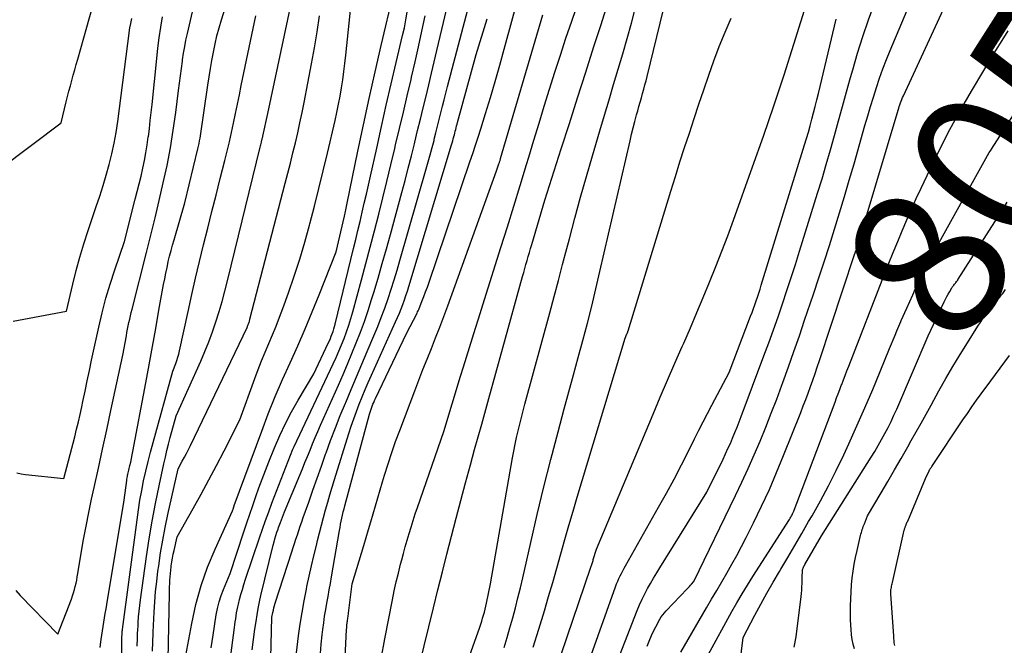
# Model space of a CAD drawing. Units: inches. Extents: x 2620275 to 2622664, y 1496359 to 1499133.
# Drawn here: x 2621877 to 2621969, y 1496800 to 1496859 of the extents above; entities that cross this region are included whole.
import ezdxf
from ezdxf.enums import TextEntityAlignment as Align

# ---------------------------------------------------------------- set-up
doc = ezdxf.new("R2010")
doc.units = ezdxf.units.IN
doc.header["$MEASUREMENT"] = 0
doc.layers.add('Tile_2735_12_SW_contour_2ft', color=55, linetype='Continuous')
doc.layers.add('Tile_2735_12_SW_contour_anno_2ft', color=39, linetype='Continuous')
doc.styles.add('Arial', font='arial.ttf')

msp = doc.modelspace()

# ---------------------------------------------------------------- linework, layer by layer
at = {"layer": 'Tile_2735_12_SW_contour_2ft'}
for points in [[(2621876.228, 1496805.313, 8000), (2621876.631, 1496804.842, 8000), (2621880.18, 1496801.2, 8000), (2621881.467, 1496804.497, 8000), (2621881.574, 1496804.789, 8000), (2621881.671, 1496805.083, 8000), (2621881.756, 1496805.382, 8000), (2621881.832, 1496805.683, 8000), (2621881.898, 1496805.986, 8000), (2621881.961, 1496806.291, 8000), (2621882.018, 1496806.596, 8000), (2621882.071, 1496806.902, 8000), (2621882.389, 1496808.834, 8000), (2621882.608, 1496810.105, 8000), (2621882.841, 1496811.373, 8000), (2621883.095, 1496812.637, 8000), (2621883.363, 1496813.899, 8000), (2621883.606, 1496815.001, 8000), (2621884.005, 1496816.811, 8000), (2621884.401, 1496818.622, 8000), (2621884.795, 1496820.434, 8000), (2621885.186, 1496822.246, 8000), (2621886.31, 1496827.47, 8000), (2621886.637, 1496829.281, 8000), (2621886.696, 1496829.598, 8000), (2621886.756, 1496829.915, 8000), (2621886.82, 1496830.231, 8000), (2621886.885, 1496830.547, 8000), (2621886.954, 1496830.862, 8000), (2621887.025, 1496831.177, 8000), (2621887.1, 1496831.49, 8000), (2621887.178, 1496831.803, 8000), (2621888.541, 1496837.131, 8000), (2621888.951, 1496838.764, 8000), (2621889.352, 1496840.399, 8000), (2621889.741, 1496842.038, 8000), (2621890.12, 1496843.678, 8000), (2621890.468, 1496845.325, 8000), (2621890.784, 1496846.977, 8000), (2621891.052, 1496848.637, 8000), (2621891.288, 1496850.304, 8000), (2621891.552, 1496852.388, 8000), (2621891.64, 1496853.076, 8000), (2621891.73, 1496853.765, 8000), (2621891.822, 1496854.453, 8000), (2621891.915, 1496855.14, 8000), (2621891.933, 1496855.271, 8000), (2621892.027, 1496855.892, 8000), (2621892.132, 1496856.511, 8000), (2621892.253, 1496857.126, 8000), (2621892.385, 1496857.741, 8000), (2621893.894, 1496864.325, 8000)], [(2621904.918, 1496799.368, 8024), (2621904.996, 1496800.248, 8024), (2621905.089, 1496801.128, 8024), (2621905.148, 1496801.636, 8024), (2621905.227, 1496802.26, 8024), (2621905.314, 1496802.882, 8024), (2621905.412, 1496803.502, 8024), (2621905.519, 1496804.121, 8024), (2621905.63, 1496804.74, 8024), (2621905.74, 1496805.359, 8024), (2621905.849, 1496805.978, 8024), (2621905.956, 1496806.597, 8024), (2621906.706, 1496810.949, 8024), (2621906.759, 1496811.243, 8024), (2621906.814, 1496811.536, 8024), (2621906.874, 1496811.828, 8024), (2621906.937, 1496812.12, 8024), (2621907.003, 1496812.411, 8024), (2621907.072, 1496812.701, 8024), (2621907.145, 1496812.99, 8024), (2621907.221, 1496813.279, 8024), (2621909.536, 1496821.895, 8024), (2621909.591, 1496822.086, 8024), (2621909.649, 1496822.276, 8024), (2621909.713, 1496822.464, 8024), (2621909.782, 1496822.651, 8024), (2621909.855, 1496822.836, 8024), (2621909.931, 1496823.02, 8024), (2621910.011, 1496823.201, 8024), (2621910.094, 1496823.382, 8024), (2621913.01, 1496829.51, 8024), (2621914.012, 1496831.425, 8024), (2621914.067, 1496831.534, 8024), (2621914.119, 1496831.644, 8024), (2621914.169, 1496831.756, 8024), (2621914.216, 1496831.869, 8024), (2621914.481, 1496832.529, 8024), (2621914.656, 1496832.973, 8024), (2621914.826, 1496833.42, 8024), (2621914.988, 1496833.869, 8024), (2621915.145, 1496834.321, 8024), (2621918.999, 1496845.673, 8024), (2621919.259, 1496846.447, 8024), (2621919.514, 1496847.222, 8024), (2621919.764, 1496847.998, 8024), (2621920.011, 1496848.776, 8024), (2621920.464, 1496850.227, 8024), (2621920.926, 1496851.733, 8024), (2621921.376, 1496853.244, 8024), (2621921.809, 1496854.758, 8024), (2621922.23, 1496856.277, 8024), (2621924.481, 1496864.558, 8024)], [(2621890.588, 1496798.813, 8010), (2621890.699, 1496805.035, 8010), (2621890.706, 1496805.348, 8010), (2621890.715, 1496805.661, 8010), (2621890.728, 1496805.974, 8010), (2621890.742, 1496806.287, 8010), (2621890.762, 1496806.599, 8010), (2621890.788, 1496806.91, 8010), (2621890.821, 1496807.221, 8010), (2621890.859, 1496807.532, 8010), (2621890.873, 1496807.636, 8010), (2621890.927, 1496807.998, 8010), (2621890.988, 1496808.358, 8010), (2621891.057, 1496808.716, 8010), (2621891.132, 1496809.074, 8010), (2621891.42, 1496810.36, 8010), (2621892.938, 1496813.029, 8010), (2621893.686, 1496814.369, 8010), (2621894.421, 1496815.716, 8010), (2621895.136, 1496817.075, 8010), (2621895.838, 1496818.44, 8010), (2621897.31, 1496821.36, 8010), (2621898.738, 1496825.271, 8010), (2621899.05, 1496826.101, 8010), (2621899.372, 1496826.927, 8010), (2621899.71, 1496827.747, 8010), (2621900.058, 1496828.563, 8010), (2621900.405, 1496829.379, 8010), (2621900.741, 1496830.199, 8010), (2621901.061, 1496831.026, 8010), (2621901.371, 1496831.857, 8010), (2621901.906, 1496833.336, 8010), (2621902.453, 1496834.916, 8010), (2621902.972, 1496836.505, 8010), (2621903.448, 1496838.107, 8010), (2621903.896, 1496839.718, 8010), (2621903.921, 1496839.814, 8010), (2621904.353, 1496841.481, 8010), (2621904.775, 1496843.15, 8010), (2621905.184, 1496844.823, 8010), (2621905.583, 1496846.498, 8010), (2621906.299, 1496849.564, 8010), (2621906.469, 1496850.325, 8010), (2621906.628, 1496851.087, 8010), (2621906.772, 1496851.854, 8010), (2621906.906, 1496852.622, 8010), (2621907.024, 1496853.392, 8010), (2621907.134, 1496854.164, 8010), (2621907.229, 1496854.938, 8010), (2621907.315, 1496855.712, 8010), (2621908.114, 1496863.578, 8010)], [(2621910.638, 1496798.867, 8028), (2621910.982, 1496800.737, 8028), (2621911.704, 1496804.439, 8028), (2621911.875, 1496805.276, 8028), (2621912.057, 1496806.111, 8028), (2621912.255, 1496806.943, 8028), (2621912.463, 1496807.772, 8028), (2621912.569, 1496808.177, 8028), (2621912.735, 1496808.801, 8028), (2621912.906, 1496809.424, 8028), (2621913.084, 1496810.045, 8028), (2621913.266, 1496810.664, 8028), (2621913.455, 1496811.282, 8028), (2621913.65, 1496811.898, 8028), (2621913.852, 1496812.511, 8028), (2621914.059, 1496813.122, 8028), (2621916.53, 1496820.26, 8028), (2621918.119, 1496825.47, 8028), (2621918.395, 1496826.376, 8028), (2621918.671, 1496827.28, 8028), (2621918.949, 1496828.185, 8028), (2621919.227, 1496829.089, 8028), (2621919.506, 1496829.993, 8028), (2621919.787, 1496830.897, 8028), (2621920.07, 1496831.799, 8028), (2621920.354, 1496832.702, 8028), (2621921.906, 1496837.602, 8028), (2621922.518, 1496839.549, 8028), (2621923.126, 1496841.498, 8028), (2621923.727, 1496843.449, 8028), (2621924.323, 1496845.401, 8028), (2621924.533, 1496846.095, 8028), (2621925.021, 1496847.701, 8028), (2621925.51, 1496849.307, 8028), (2621926.002, 1496850.912, 8028), (2621926.495, 1496852.516, 8028), (2621926.997, 1496854.118, 8028), (2621927.51, 1496855.716, 8028), (2621928.038, 1496857.309, 8028), (2621928.578, 1496858.898, 8028), (2621930.17, 1496863.51, 8028)], [(2621898.498, 1496799.704, 8018), (2621898.619, 1496800.686, 8018), (2621898.748, 1496801.667, 8018), (2621898.848, 1496802.386, 8018), (2621898.944, 1496803.005, 8018), (2621899.052, 1496803.621, 8018), (2621899.179, 1496804.233, 8018), (2621899.318, 1496804.843, 8018), (2621900.473, 1496809.566, 8018), (2621900.553, 1496809.875, 8018), (2621900.637, 1496810.183, 8018), (2621900.729, 1496810.489, 8018), (2621900.825, 1496810.794, 8018), (2621900.923, 1496811.09, 8018), (2621900.976, 1496811.245, 8018), (2621901.03, 1496811.399, 8018), (2621901.086, 1496811.552, 8018), (2621901.144, 1496811.705, 8018), (2621901.54, 1496812.72, 8018), (2621902.975, 1496816.17, 8018), (2621903.217, 1496816.757, 8018), (2621903.458, 1496817.344, 8018), (2621903.697, 1496817.932, 8018), (2621903.935, 1496818.521, 8018), (2621904.174, 1496819.109, 8018), (2621904.418, 1496819.695, 8018), (2621904.669, 1496820.278, 8018), (2621904.924, 1496820.86, 8018), (2621906.609, 1496824.645, 8018), (2621907.043, 1496825.634, 8018), (2621907.47, 1496826.627, 8018), (2621907.886, 1496827.623, 8018), (2621908.296, 1496828.623, 8018), (2621908.686, 1496829.63, 8018), (2621909.058, 1496830.643, 8018), (2621909.404, 1496831.666, 8018), (2621909.731, 1496832.695, 8018), (2621909.931, 1496833.356, 8018), (2621910.339, 1496834.721, 8018), (2621910.739, 1496836.089, 8018), (2621911.127, 1496837.46, 8018), (2621911.508, 1496838.834, 8018), (2621912.581, 1496842.77, 8018), (2621912.89, 1496843.918, 8018), (2621913.192, 1496845.068, 8018), (2621913.485, 1496846.22, 8018), (2621913.772, 1496847.374, 8018), (2621913.809, 1496847.526, 8018), (2621914.073, 1496848.605, 8018), (2621914.336, 1496849.684, 8018), (2621914.598, 1496850.764, 8018), (2621914.859, 1496851.843, 8018), (2621915.119, 1496852.923, 8018), (2621915.378, 1496854.003, 8018), (2621915.636, 1496855.084, 8018), (2621915.892, 1496856.165, 8018), (2621917.266, 1496861.984, 8018)], [(2621900.198, 1496797.672, 8020), (2621900.35, 1496802.78, 8020), (2621900.438, 1496803.229, 8020), (2621900.486, 1496803.452, 8020), (2621900.538, 1496803.674, 8020), (2621900.6, 1496803.894, 8020), (2621900.665, 1496804.113, 8020), (2621902.214, 1496808.933, 8020), (2621902.345, 1496809.339, 8020), (2621902.477, 1496809.744, 8020), (2621902.611, 1496810.148, 8020), (2621902.746, 1496810.552, 8020), (2621902.883, 1496810.955, 8020), (2621903.021, 1496811.359, 8020), (2621903.16, 1496811.761, 8020), (2621903.3, 1496812.163, 8020), (2621903.809, 1496813.619, 8020), (2621904.205, 1496814.748, 8020), (2621904.602, 1496815.877, 8020), (2621905.001, 1496817.006, 8020), (2621905.401, 1496818.134, 8020), (2621905.443, 1496818.252, 8020), (2621905.875, 1496819.436, 8020), (2621906.321, 1496820.613, 8020), (2621906.786, 1496821.784, 8020), (2621907.265, 1496822.949, 8020), (2621907.295, 1496823.021, 8020), (2621907.799, 1496824.218, 8020), (2621908.305, 1496825.415, 8020), (2621908.812, 1496826.61, 8020), (2621909.321, 1496827.806, 8020), (2621909.951, 1496829.283, 8020), (2621910.308, 1496830.15, 8020), (2621910.651, 1496831.022, 8020), (2621910.974, 1496831.901, 8020), (2621911.283, 1496832.787, 8020), (2621911.576, 1496833.678, 8020), (2621911.86, 1496834.571, 8020), (2621912.133, 1496835.468, 8020), (2621912.399, 1496836.368, 8020), (2621914.886, 1496845.004, 8020), (2621915.075, 1496845.672, 8020), (2621915.26, 1496846.341, 8020), (2621915.438, 1496847.011, 8020), (2621915.613, 1496847.683, 8020), (2621915.639, 1496847.786, 8020), (2621915.797, 1496848.407, 8020), (2621915.952, 1496849.028, 8020), (2621916.106, 1496849.65, 8020), (2621916.259, 1496850.273, 8020), (2621916.411, 1496850.895, 8020), (2621916.567, 1496851.517, 8020), (2621916.725, 1496852.138, 8020), (2621916.886, 1496852.758, 8020), (2621919.514, 1496862.78, 8020)], [(2621922.205, 1496799.941, 8034), (2621922.494, 1496800.867, 8034), (2621922.768, 1496801.797, 8034), (2621923.032, 1496802.73, 8034), (2621923.281, 1496803.668, 8034), (2621923.521, 1496804.607, 8034), (2621923.749, 1496805.55, 8034), (2621923.969, 1496806.495, 8034), (2621924.719, 1496809.834, 8034), (2621925.325, 1496812.446, 8034), (2621925.952, 1496815.053, 8034), (2621926.615, 1496817.651, 8034), (2621927.3, 1496820.243, 8034), (2621927.884, 1496822.399, 8034), (2621928.321, 1496824.012, 8034), (2621928.758, 1496825.625, 8034), (2621929.193, 1496827.238, 8034), (2621929.628, 1496828.851, 8034), (2621930.053, 1496830.466, 8034), (2621930.466, 1496832.085, 8034), (2621930.862, 1496833.708, 8034), (2621931.244, 1496835.334, 8034), (2621934.073, 1496847.651, 8034), (2621934.218, 1496848.261, 8034), (2621934.368, 1496848.869, 8034), (2621934.527, 1496849.475, 8034), (2621934.691, 1496850.08, 8034), (2621934.804, 1496850.48, 8034), (2621934.917, 1496850.883, 8034), (2621935.03, 1496851.287, 8034), (2621935.144, 1496851.69, 8034), (2621935.259, 1496852.093, 8034), (2621935.371, 1496852.497, 8034), (2621935.48, 1496852.902, 8034), (2621935.585, 1496853.308, 8034), (2621935.686, 1496853.714, 8034), (2621937.82, 1496862.49, 8034)], [(2621927.036, 1496797.624, 8038), (2621930.391, 1496807.494, 8038), (2621930.421, 1496807.582, 8038), (2621930.45, 1496807.671, 8038), (2621930.479, 1496807.76, 8038), (2621930.507, 1496807.849, 8038), (2621930.534, 1496807.938, 8038), (2621930.562, 1496808.028, 8038), (2621930.589, 1496808.117, 8038), (2621930.617, 1496808.207, 8038), (2621930.91, 1496809.18, 8038), (2621936.24, 1496821.911, 8038), (2621936.914, 1496823.51, 8038), (2621937.596, 1496825.106, 8038), (2621938.287, 1496826.697, 8038), (2621938.985, 1496828.286, 8038), (2621939.127, 1496828.607, 8038), (2621939.753, 1496830.036, 8038), (2621940.37, 1496831.468, 8038), (2621940.975, 1496832.907, 8038), (2621941.571, 1496834.348, 8038), (2621942.152, 1496835.796, 8038), (2621942.72, 1496837.249, 8038), (2621943.271, 1496838.708, 8038), (2621943.809, 1496840.172, 8038), (2621945.62, 1496845.198, 8038), (2621946.635, 1496848.072, 8038), (2621947.625, 1496850.955, 8038), (2621948.579, 1496853.849, 8038), (2621949.508, 1496856.752, 8038), (2621951.33, 1496862.57, 8038)], [(2621935.684, 1496800.076, 8044), (2621935.929, 1496800.688, 8044), (2621936.205, 1496801.286, 8044), (2621936.502, 1496801.875, 8044), (2621936.888, 1496802.596, 8044), (2621937.016, 1496802.812, 8044), (2621937.154, 1496803.019, 8044), (2621937.309, 1496803.215, 8044), (2621937.475, 1496803.402, 8044), (2621939.452, 1496805.452, 8044), (2621939.559, 1496805.565, 8044), (2621939.664, 1496805.679, 8044), (2621939.767, 1496805.796, 8044), (2621939.869, 1496805.913, 8044), (2621940.07, 1496806.15, 8044), (2621943.998, 1496814.237, 8044), (2621944.604, 1496815.511, 8044), (2621945.195, 1496816.792, 8044), (2621945.765, 1496818.082, 8044), (2621946.321, 1496819.379, 8044), (2621946.857, 1496820.683, 8044), (2621947.38, 1496821.993, 8044), (2621947.885, 1496823.311, 8044), (2621948.377, 1496824.633, 8044), (2621948.471, 1496824.893, 8044), (2621948.996, 1496826.351, 8044), (2621949.513, 1496827.812, 8044), (2621950.02, 1496829.276, 8044), (2621950.519, 1496830.743, 8044), (2621951.347, 1496833.205, 8044), (2621951.854, 1496834.729, 8044), (2621952.354, 1496836.256, 8044), (2621952.844, 1496837.787, 8044), (2621953.327, 1496839.319, 8044), (2621953.8, 1496840.855, 8044), (2621954.265, 1496842.393, 8044), (2621954.72, 1496843.934, 8044), (2621955.167, 1496845.477, 8044), (2621956.201, 1496849.089, 8044), (2621956.462, 1496849.985, 8044), (2621956.728, 1496850.879, 8044), (2621957.003, 1496851.77, 8044), (2621957.284, 1496852.659, 8044), (2621957.581, 1496853.543, 8044), (2621957.893, 1496854.421, 8044), (2621958.227, 1496855.292, 8044), (2621958.577, 1496856.156, 8044), (2621961.028, 1496861.998, 8044)], [(2621884.159, 1496799.938, 8002), (2621884.225, 1496800.464, 8002), (2621884.256, 1496800.688, 8002), (2621884.315, 1496801.1, 8002), (2621884.377, 1496801.512, 8002), (2621884.444, 1496801.922, 8002), (2621884.514, 1496802.333, 8002), (2621884.585, 1496802.742, 8002), (2621884.656, 1496803.153, 8002), (2621884.725, 1496803.563, 8002), (2621884.794, 1496803.973, 8002), (2621886.43, 1496813.82, 8002), (2621886.672, 1496815.656, 8002), (2621886.69, 1496815.78, 8002), (2621886.709, 1496815.903, 8002), (2621886.73, 1496816.026, 8002), (2621886.754, 1496816.148, 8002), (2621886.779, 1496816.27, 8002), (2621886.806, 1496816.392, 8002), (2621886.834, 1496816.513, 8002), (2621886.863, 1496816.634, 8002), (2621886.97, 1496817.059, 8002), (2621887.05, 1496817.393, 8002), (2621887.126, 1496817.728, 8002), (2621887.197, 1496818.065, 8002), (2621887.263, 1496818.402, 8002), (2621888.467, 1496824.862, 8002), (2621888.783, 1496826.567, 8002), (2621889.096, 1496828.273, 8002), (2621889.405, 1496829.98, 8002), (2621889.712, 1496831.687, 8002), (2621890.147, 1496834.128, 8002), (2621890.247, 1496834.662, 8002), (2621890.352, 1496835.195, 8002), (2621890.466, 1496835.726, 8002), (2621890.586, 1496836.255, 8002), (2621890.591, 1496836.275, 8002), (2621890.716, 1496836.793, 8002), (2621890.847, 1496837.31, 8002), (2621890.985, 1496837.824, 8002), (2621891.129, 1496838.337, 8002), (2621892.13, 1496841.81, 8002), (2621893.376, 1496846.883, 8002), (2621893.435, 1496847.137, 8002), (2621893.489, 1496847.392, 8002), (2621893.535, 1496847.648, 8002), (2621893.577, 1496847.905, 8002), (2621894.316, 1496852.886, 8002), (2621894.435, 1496853.665, 8002), (2621894.561, 1496854.443, 8002), (2621894.695, 1496855.219, 8002), (2621894.835, 1496855.995, 8002), (2621894.993, 1496856.767, 8002), (2621895.17, 1496857.533, 8002), (2621895.376, 1496858.293, 8002), (2621895.6, 1496859.047, 8002), (2621896.333, 1496861.354, 8002)], [(2621892.06, 1496798.18, 8012), (2621892.795, 1496802.2, 8012), (2621893.194, 1496804, 8012), (2621893.679, 1496805.772, 8012), (2621894.295, 1496807.503, 8012), (2621894.996, 1496809.207, 8012), (2621896.64, 1496812.81, 8012), (2621896.719, 1496813.055, 8012), (2621896.726, 1496813.076, 8012), (2621896.733, 1496813.097, 8012), (2621896.74, 1496813.118, 8012), (2621896.747, 1496813.139, 8012), (2621896.775, 1496813.223, 8012), (2621896.783, 1496813.244, 8012), (2621896.79, 1496813.265, 8012), (2621896.797, 1496813.286, 8012), (2621896.805, 1496813.307, 8012), (2621899.386, 1496820.317, 8012), (2621900.007, 1496821.944, 8012), (2621900.655, 1496823.561, 8012), (2621901.341, 1496825.162, 8012), (2621902.054, 1496826.752, 8012), (2621902.773, 1496828.339, 8012), (2621903.474, 1496829.934, 8012), (2621904.148, 1496831.541, 8012), (2621904.804, 1496833.155, 8012), (2621906.41, 1496837.2, 8012), (2621907.169, 1496840.541, 8012), (2621907.204, 1496840.694, 8012), (2621907.238, 1496840.846, 8012), (2621907.272, 1496840.999, 8012), (2621907.305, 1496841.152, 8012), (2621907.338, 1496841.305, 8012), (2621907.37, 1496841.458, 8012), (2621907.403, 1496841.611, 8012), (2621907.435, 1496841.764, 8012), (2621908.453, 1496846.666, 8012), (2621908.98, 1496849.156, 8012), (2621909.518, 1496851.643, 8012), (2621910.073, 1496854.127, 8012), (2621910.639, 1496856.608, 8012), (2621911.783, 1496861.539, 8012)], [(2621874.788, 1496845.035, 7994), (2621880.49, 1496849.34, 7994), (2621880.978, 1496851.305, 7994), (2621881.105, 1496851.812, 7994), (2621881.234, 1496852.319, 7994), (2621881.365, 1496852.826, 7994), (2621881.497, 1496853.332, 7994), (2621881.632, 1496853.837, 7994), (2621881.77, 1496854.341, 7994), (2621881.911, 1496854.845, 7994), (2621882.055, 1496855.348, 7994), (2621882.926, 1496858.359, 7994), (2621883.429, 1496860.143, 7994)], [(2621887.661, 1496800.049, 8006), (2621887.667, 1496800.301, 8006), (2621887.673, 1496800.519, 8006), (2621887.684, 1496800.88, 8006), (2621887.698, 1496801.241, 8006), (2621887.716, 1496801.602, 8006), (2621887.737, 1496801.962, 8006), (2621887.758, 1496802.302, 8006), (2621887.797, 1496802.832, 8006), (2621887.844, 1496803.361, 8006), (2621887.903, 1496803.889, 8006), (2621887.97, 1496804.416, 8006), (2621888.533, 1496808.494, 8006), (2621888.784, 1496810.171, 8006), (2621889.061, 1496811.842, 8006), (2621889.377, 1496813.507, 8006), (2621889.719, 1496815.167, 8006), (2621890.173, 1496817.244, 8006), (2621890.312, 1496817.861, 8006), (2621890.459, 1496818.476, 8006), (2621890.615, 1496819.089, 8006), (2621890.777, 1496819.7, 8006), (2621891.34, 1496821.75, 8006), (2621893.648, 1496826.883, 8006), (2621894.042, 1496827.801, 8006), (2621894.415, 1496828.726, 8006), (2621894.757, 1496829.664, 8006), (2621895.078, 1496830.609, 8006), (2621895.372, 1496831.564, 8006), (2621895.654, 1496832.522, 8006), (2621895.915, 1496833.486, 8006), (2621896.163, 1496834.454, 8006), (2621899.248, 1496847.057, 8006), (2621899.276, 1496847.169, 8006), (2621899.303, 1496847.28, 8006), (2621899.33, 1496847.392, 8006), (2621899.357, 1496847.503, 8006), (2621899.381, 1496847.605, 8006), (2621899.396, 1496847.666, 8006), (2621899.41, 1496847.727, 8006), (2621899.424, 1496847.788, 8006), (2621899.437, 1496847.849, 8006), (2621899.451, 1496847.911, 8006), (2621899.464, 1496847.972, 8006), (2621899.477, 1496848.033, 8006), (2621899.491, 1496848.094, 8006), (2621899.95, 1496850.21, 8006), (2621902.17, 1496860.533, 8006)], [(2621916.907, 1496793.421, 8032), (2621919.916, 1496801.854, 8032), (2621920.013, 1496802.132, 8032), (2621920.106, 1496802.41, 8032), (2621920.194, 1496802.69, 8032), (2621920.279, 1496802.971, 8032), (2621920.358, 1496803.254, 8032), (2621920.432, 1496803.538, 8032), (2621920.5, 1496803.823, 8032), (2621920.563, 1496804.11, 8032), (2621920.94, 1496805.94, 8032), (2621923.016, 1496817.795, 8032), (2621923.133, 1496818.433, 8032), (2621923.258, 1496819.069, 8032), (2621923.393, 1496819.704, 8032), (2621923.535, 1496820.337, 8032), (2621923.686, 1496820.968, 8032), (2621923.842, 1496821.598, 8032), (2621924.004, 1496822.226, 8032), (2621924.171, 1496822.853, 8032), (2621926.516, 1496831.464, 8032), (2621926.925, 1496832.972, 8032), (2621927.329, 1496834.481, 8032), (2621927.729, 1496835.991, 8032), (2621928.126, 1496837.503, 8032), (2621928.362, 1496838.409, 8032), (2621928.884, 1496840.371, 8032), (2621929.418, 1496842.329, 8032), (2621929.972, 1496844.282, 8032), (2621930.538, 1496846.232, 8032), (2621931.239, 1496848.598, 8032), (2621931.667, 1496850.045, 8032), (2621932.097, 1496851.491, 8032), (2621932.528, 1496852.938, 8032), (2621932.96, 1496854.384, 8032), (2621933.386, 1496855.832, 8032), (2621933.8, 1496857.283, 8032), (2621934.2, 1496858.738, 8032), (2621934.589, 1496860.196, 8032)], [(2621932.189, 1496796.892, 8042), (2621934.755, 1496803.43, 8042), (2621934.974, 1496803.955, 8042), (2621935.206, 1496804.473, 8042), (2621935.459, 1496804.981, 8042), (2621935.726, 1496805.483, 8042), (2621936.007, 1496805.977, 8042), (2621936.293, 1496806.469, 8042), (2621936.586, 1496806.957, 8042), (2621936.884, 1496807.442, 8042), (2621941.32, 1496814.55, 8042), (2621942.834, 1496817.67, 8042), (2621943.069, 1496818.164, 8042), (2621943.298, 1496818.66, 8042), (2621943.52, 1496819.16, 8042), (2621943.736, 1496819.662, 8042), (2621943.945, 1496820.168, 8042), (2621944.15, 1496820.674, 8042), (2621944.349, 1496821.184, 8042), (2621944.544, 1496821.694, 8042), (2621946.687, 1496827.403, 8042), (2621947.138, 1496828.624, 8042), (2621947.582, 1496829.848, 8042), (2621948.015, 1496831.075, 8042), (2621948.44, 1496832.306, 8042), (2621948.854, 1496833.54, 8042), (2621949.261, 1496834.776, 8042), (2621949.658, 1496836.015, 8042), (2621950.049, 1496837.257, 8042), (2621951.744, 1496842.718, 8042), (2621952.156, 1496844.073, 8042), (2621952.56, 1496845.43, 8042), (2621952.95, 1496846.791, 8042), (2621953.331, 1496848.154, 8042), (2621953.706, 1496849.52, 8042), (2621954.082, 1496850.885, 8042), (2621954.461, 1496852.249, 8042), (2621954.841, 1496853.613, 8042), (2621955.043, 1496854.336, 8042), (2621955.506, 1496855.913, 8042), (2621955.995, 1496857.48, 8042), (2621956.525, 1496859.034, 8042), (2621957.082, 1496860.579, 8042)], [(2621938.85, 1496799.51, 8046), (2621941.275, 1496803.668, 8046), (2621941.755, 1496804.489, 8046), (2621942.235, 1496805.31, 8046), (2621942.717, 1496806.13, 8046), (2621943.199, 1496806.95, 8046), (2621943.673, 1496807.775, 8046), (2621944.135, 1496808.605, 8046), (2621944.581, 1496809.445, 8046), (2621945.015, 1496810.291, 8046), (2621945.713, 1496811.689, 8046), (2621946.468, 1496813.247, 8046), (2621947.195, 1496814.818, 8046), (2621947.882, 1496816.406, 8046), (2621948.542, 1496818.007, 8046), (2621950.157, 1496822.076, 8046), (2621950.393, 1496822.68, 8046), (2621950.625, 1496823.286, 8046), (2621950.849, 1496823.894, 8046), (2621951.069, 1496824.505, 8046), (2621951.283, 1496825.117, 8046), (2621951.495, 1496825.73, 8046), (2621951.704, 1496826.344, 8046), (2621951.91, 1496826.959, 8046), (2621955.226, 1496836.95, 8046), (2621955.357, 1496837.347, 8046), (2621955.486, 1496837.744, 8046), (2621955.614, 1496838.142, 8046), (2621955.74, 1496838.541, 8046), (2621955.865, 1496838.94, 8046), (2621955.989, 1496839.339, 8046), (2621956.11, 1496839.739, 8046), (2621956.23, 1496840.139, 8046), (2621959.323, 1496850.539, 8046), (2621959.376, 1496850.709, 8046), (2621959.43, 1496850.879, 8046), (2621959.487, 1496851.048, 8046), (2621959.547, 1496851.216, 8046), (2621959.61, 1496851.382, 8046), (2621959.675, 1496851.548, 8046), (2621959.745, 1496851.712, 8046), (2621959.818, 1496851.875, 8046), (2621963.97, 1496860.87, 8046)], [(2621875.986, 1496830.668, 7996), (2621881, 1496831.59, 7996), (2621881.588, 1496834.156, 7996), (2621881.902, 1496835.433, 7996), (2621882.243, 1496836.702, 7996), (2621882.623, 1496837.961, 7996), (2621883.03, 1496839.211, 7996), (2621883.804, 1496841.467, 7996), (2621884.129, 1496842.447, 7996), (2621884.441, 1496843.43, 7996), (2621884.734, 1496844.419, 7996), (2621885.015, 1496845.411, 7996), (2621885.264, 1496846.411, 7996), (2621885.486, 1496847.417, 7996), (2621885.667, 1496848.43, 7996), (2621885.82, 1496849.45, 7996), (2621886.929, 1496858.033, 7996), (2621886.937, 1496858.094, 7996), (2621886.946, 1496858.155, 7996), (2621886.956, 1496858.216, 7996), (2621886.967, 1496858.277, 7996), (2621886.978, 1496858.338, 7996), (2621886.99, 1496858.399, 7996), (2621887.002, 1496858.459, 7996), (2621887.015, 1496858.52, 7996), (2621887.15, 1496859.15, 7996)], [(2621876.331, 1496816.387, 7998), (2621876.737, 1496816.287, 7998), (2621877.154, 1496816.22, 7998), (2621880.74, 1496815.86, 7998), (2621881.777, 1496819.78, 7998), (2621881.956, 1496820.48, 7998), (2621882.128, 1496821.182, 7998), (2621882.289, 1496821.886, 7998), (2621882.442, 1496822.592, 7998), (2621882.551, 1496823.111, 7998), (2621882.754, 1496824.078, 7998), (2621882.957, 1496825.044, 7998), (2621883.163, 1496826.01, 7998), (2621883.37, 1496826.976, 7998), (2621884.039, 1496830.09, 7998), (2621884.359, 1496831.458, 7998), (2621884.71, 1496832.817, 7998), (2621885.109, 1496834.163, 7998), (2621885.54, 1496835.5, 7998), (2621886.45, 1496838.16, 7998), (2621887.483, 1496842.143, 7998), (2621887.667, 1496842.87, 7998), (2621887.847, 1496843.598, 7998), (2621888.02, 1496844.328, 7998), (2621888.188, 1496845.059, 7998), (2621888.343, 1496845.793, 7998), (2621888.483, 1496846.529, 7998), (2621888.601, 1496847.268, 7998), (2621888.707, 1496848.011, 7998), (2621888.71, 1496848.035, 7998), (2621888.803, 1496848.792, 7998), (2621888.893, 1496849.549, 7998), (2621888.977, 1496850.307, 7998), (2621889.057, 1496851.064, 7998), (2621889.499, 1496855.386, 7998), (2621889.61, 1496856.371, 7998), (2621889.733, 1496857.354, 7998), (2621889.875, 1496858.334, 7998), (2621890.029, 1496859.313, 7998)], [(2621886.23, 1496796.39, 8004), (2621886.222, 1496800.713, 8004), (2621886.222, 1496800.734, 8004), (2621886.222, 1496800.754, 8004), (2621886.223, 1496800.774, 8004), (2621886.223, 1496800.794, 8004), (2621886.223, 1496800.874, 8004), (2621886.224, 1496800.894, 8004), (2621886.224, 1496800.914, 8004), (2621886.224, 1496800.934, 8004), (2621886.225, 1496800.954, 8004), (2621886.227, 1496801.027, 8004), (2621886.229, 1496801.083, 8004), (2621886.232, 1496801.139, 8004), (2621886.235, 1496801.195, 8004), (2621886.239, 1496801.251, 8004), (2621886.243, 1496801.307, 8004), (2621886.25, 1496801.391, 8004), (2621886.257, 1496801.474, 8004), (2621886.267, 1496801.558, 8004), (2621886.277, 1496801.641, 8004), (2621887.644, 1496811.97, 8004), (2621887.776, 1496812.89, 8004), (2621887.922, 1496813.807, 8004), (2621888.088, 1496814.72, 8004), (2621888.268, 1496815.631, 8004), (2621888.466, 1496816.539, 8004), (2621888.678, 1496817.443, 8004), (2621888.907, 1496818.343, 8004), (2621889.149, 1496819.239, 8004), (2621891.03, 1496825.95, 8004), (2621891.298, 1496826.665, 8004), (2621891.402, 1496826.964, 8004), (2621891.498, 1496827.266, 8004), (2621891.581, 1496827.572, 8004), (2621891.655, 1496827.88, 8004), (2621892.46, 1496831.589, 8004), (2621892.808, 1496833.159, 8004), (2621893.165, 1496834.728, 8004), (2621893.535, 1496836.294, 8004), (2621893.914, 1496837.857, 8004), (2621894.301, 1496839.419, 8004), (2621894.691, 1496840.98, 8004), (2621895.085, 1496842.539, 8004), (2621895.481, 1496844.099, 8004), (2621895.917, 1496845.803, 8004), (2621896.135, 1496846.68, 8004), (2621896.344, 1496847.558, 8004), (2621896.541, 1496848.439, 8004), (2621896.73, 1496849.321, 8004), (2621896.913, 1496850.206, 8004), (2621897.096, 1496851.09, 8004), (2621897.28, 1496851.974, 8004), (2621897.464, 1496852.858, 8004), (2621898.832, 1496859.425, 8004)], [(2621889.109, 1496799.583, 8008), (2621889.153, 1496801.296, 8008), (2621889.154, 1496801.32, 8008), (2621889.155, 1496801.343, 8008), (2621889.156, 1496801.367, 8008), (2621889.157, 1496801.391, 8008), (2621889.252, 1496803.271, 8008), (2621889.313, 1496804.233, 8008), (2621889.391, 1496805.194, 8008), (2621889.493, 1496806.153, 8008), (2621889.611, 1496807.11, 8008), (2621889.682, 1496807.627, 8008), (2621889.863, 1496808.838, 8008), (2621890.064, 1496810.046, 8008), (2621890.296, 1496811.249, 8008), (2621890.548, 1496812.448, 8008), (2621891.51, 1496816.75, 8008), (2621891.908, 1496817.482, 8008), (2621892.104, 1496817.85, 8008), (2621892.296, 1496818.219, 8008), (2621892.483, 1496818.591, 8008), (2621892.666, 1496818.965, 8008), (2621898.01, 1496830.07, 8008), (2621898.083, 1496830.275, 8008), (2621898.089, 1496830.292, 8008), (2621898.096, 1496830.31, 8008), (2621898.103, 1496830.327, 8008), (2621898.111, 1496830.345, 8008), (2621898.142, 1496830.414, 8008), (2621898.15, 1496830.431, 8008), (2621898.157, 1496830.449, 8008), (2621898.164, 1496830.466, 8008), (2621898.17, 1496830.484, 8008), (2621898.203, 1496830.579, 8008), (2621898.224, 1496830.645, 8008), (2621898.245, 1496830.711, 8008), (2621898.264, 1496830.777, 8008), (2621898.282, 1496830.843, 8008), (2621901.608, 1496843.66, 8008), (2621901.851, 1496844.605, 8008), (2621902.09, 1496845.552, 8008), (2621902.324, 1496846.499, 8008), (2621902.555, 1496847.448, 8008), (2621902.776, 1496848.398, 8008), (2621902.988, 1496849.351, 8008), (2621903.188, 1496850.306, 8008), (2621903.379, 1496851.263, 8008), (2621904.075, 1496854.884, 8008), (2621904.351, 1496856.391, 8008), (2621904.61, 1496857.9, 8008), (2621904.843, 1496859.414, 8008)], [(2621894.615, 1496799.91, 8014), (2621894.799, 1496801.105, 8014), (2621895.108, 1496803.002, 8014), (2621895.23, 1496803.616, 8014), (2621895.379, 1496804.222, 8014), (2621895.569, 1496804.817, 8014), (2621895.787, 1496805.403, 8014), (2621896.4, 1496806.9, 8014), (2621897.7, 1496810.841, 8014), (2621897.976, 1496811.669, 8014), (2621898.254, 1496812.496, 8014), (2621898.536, 1496813.322, 8014), (2621898.821, 1496814.147, 8014), (2621899.115, 1496814.968, 8014), (2621899.416, 1496815.787, 8014), (2621899.729, 1496816.601, 8014), (2621900.051, 1496817.412, 8014), (2621900.587, 1496818.737, 8014), (2621901.084, 1496819.885, 8014), (2621901.614, 1496821.017, 8014), (2621902.196, 1496822.123, 8014), (2621902.812, 1496823.212, 8014), (2621904.29, 1496825.69, 8014), (2621905.655, 1496828.587, 8014), (2621905.755, 1496828.805, 8014), (2621905.85, 1496829.025, 8014), (2621905.939, 1496829.248, 8014), (2621906.024, 1496829.473, 8014), (2621906.102, 1496829.7, 8014), (2621906.175, 1496829.928, 8014), (2621906.241, 1496830.159, 8014), (2621906.302, 1496830.392, 8014), (2621908.033, 1496837.513, 8014), (2621908.238, 1496838.363, 8014), (2621908.443, 1496839.213, 8014), (2621908.645, 1496840.064, 8014), (2621908.846, 1496840.915, 8014), (2621909.045, 1496841.766, 8014), (2621909.241, 1496842.618, 8014), (2621909.434, 1496843.471, 8014), (2621909.625, 1496844.324, 8014), (2621910.212, 1496846.969, 8014), (2621910.663, 1496848.981, 8014), (2621911.119, 1496850.991, 8014), (2621911.582, 1496853, 8014), (2621912.052, 1496855.007, 8014), (2621912.658, 1496857.575, 8014), (2621912.818, 1496858.299, 8014), (2621912.964, 1496859.026, 8014), (2621913.09, 1496859.757, 8014)], [(2621896.24, 1496797.27, 8016), (2621896.818, 1496801.805, 8016), (2621896.855, 1496802.085, 8016), (2621896.893, 1496802.364, 8016), (2621896.934, 1496802.644, 8016), (2621896.976, 1496802.923, 8016), (2621897.023, 1496803.2, 8016), (2621897.075, 1496803.478, 8016), (2621897.135, 1496803.753, 8016), (2621897.2, 1496804.028, 8016), (2621897.304, 1496804.446, 8016), (2621897.43, 1496804.928, 8016), (2621897.564, 1496805.407, 8016), (2621897.709, 1496805.883, 8016), (2621897.861, 1496806.357, 8016), (2621899.173, 1496810.276, 8016), (2621899.453, 1496811.094, 8016), (2621899.741, 1496811.909, 8016), (2621900.041, 1496812.719, 8016), (2621900.348, 1496813.527, 8016), (2621902.324, 1496818.619, 8016), (2621902.372, 1496818.734, 8016), (2621902.44, 1496818.85, 8016), (2621906.116, 1496826.632, 8016), (2621906.389, 1496827.228, 8016), (2621906.652, 1496827.828, 8016), (2621906.902, 1496828.433, 8016), (2621907.142, 1496829.042, 8016), (2621907.366, 1496829.658, 8016), (2621907.578, 1496830.277, 8016), (2621907.772, 1496830.902, 8016), (2621907.954, 1496831.531, 8016), (2621908.776, 1496834.542, 8016), (2621909.193, 1496836.085, 8016), (2621909.605, 1496837.63, 8016), (2621910.009, 1496839.176, 8016), (2621910.408, 1496840.724, 8016), (2621910.798, 1496842.274, 8016), (2621911.182, 1496843.826, 8016), (2621911.557, 1496845.38, 8016), (2621911.926, 1496846.936, 8016), (2621912, 1496847.253, 8016), (2621912.362, 1496848.796, 8016), (2621912.725, 1496850.338, 8016), (2621913.091, 1496851.88, 8016), (2621913.457, 1496853.421, 8016), (2621913.507, 1496853.628, 8016), (2621913.842, 1496855.068, 8016), (2621914.166, 1496856.509, 8016), (2621914.473, 1496857.955, 8016), (2621914.769, 1496859.403, 8016)], [(2621906.822, 1496790.345, 8026), (2621907.381, 1496801.626, 8026), (2621907.39, 1496801.776, 8026), (2621907.4, 1496801.926, 8026), (2621907.414, 1496802.076, 8026), (2621907.43, 1496802.225, 8026), (2621907.439, 1496802.308, 8026), (2621907.453, 1496802.416, 8026), (2621907.467, 1496802.524, 8026), (2621907.483, 1496802.632, 8026), (2621907.499, 1496802.739, 8026), (2621907.516, 1496802.847, 8026), (2621907.533, 1496802.954, 8026), (2621907.548, 1496803.062, 8026), (2621907.562, 1496803.17, 8026), (2621907.92, 1496805.92, 8026), (2621909.002, 1496809.539, 8026), (2621909.225, 1496810.286, 8026), (2621909.447, 1496811.034, 8026), (2621909.667, 1496811.783, 8026), (2621909.886, 1496812.531, 8026), (2621910.105, 1496813.28, 8026), (2621910.326, 1496814.028, 8026), (2621910.547, 1496814.777, 8026), (2621910.769, 1496815.525, 8026), (2621910.959, 1496816.163, 8026), (2621911.288, 1496817.226, 8026), (2621911.633, 1496818.283, 8026), (2621912, 1496819.333, 8026), (2621912.383, 1496820.378, 8026), (2621913.794, 1496824.105, 8026), (2621914.178, 1496825.106, 8026), (2621914.567, 1496826.105, 8026), (2621914.965, 1496827.101, 8026), (2621915.368, 1496828.095, 8026), (2621915.768, 1496829.089, 8026), (2621916.16, 1496830.087, 8026), (2621916.54, 1496831.089, 8026), (2621916.911, 1496832.095, 8026), (2621921.51, 1496844.81, 8026), (2621921.725, 1496845.465, 8026), (2621921.746, 1496845.531, 8026), (2621921.767, 1496845.597, 8026), (2621921.788, 1496845.663, 8026), (2621921.808, 1496845.729, 8026), (2621921.828, 1496845.794, 8026), (2621921.848, 1496845.861, 8026), (2621921.868, 1496845.927, 8026), (2621921.887, 1496845.993, 8026), (2621925.874, 1496859.508, 8026)], [(2621913.33, 1496794.6, 8030), (2621915.567, 1496803.68, 8030), (2621915.984, 1496805.365, 8030), (2621916.404, 1496807.05, 8030), (2621916.827, 1496808.734, 8030), (2621917.253, 1496810.418, 8030), (2621917.686, 1496812.099, 8030), (2621918.127, 1496813.778, 8030), (2621918.578, 1496815.455, 8030), (2621919.037, 1496817.13, 8030), (2621919.438, 1496818.576, 8030), (2621920.103, 1496820.972, 8030), (2621920.767, 1496823.369, 8030), (2621921.432, 1496825.765, 8030), (2621922.096, 1496828.162, 8030), (2621923.956, 1496834.876, 8030), (2621924.061, 1496835.253, 8030), (2621924.166, 1496835.629, 8030), (2621924.273, 1496836.005, 8030), (2621924.38, 1496836.381, 8030), (2621924.488, 1496836.757, 8030), (2621924.597, 1496837.133, 8030), (2621924.707, 1496837.508, 8030), (2621924.818, 1496837.883, 8030), (2621926.06, 1496842.06, 8030), (2621927.593, 1496846.88, 8030), (2621928.361, 1496849.289, 8030), (2621929.13, 1496851.698, 8030), (2621929.902, 1496854.106, 8030), (2621930.676, 1496856.514, 8030), (2621931.351, 1496858.611, 8030), (2621931.795, 1496860.015, 8030)], [(2621924.956, 1496799.961, 8036), (2621925.483, 1496801.652, 8036), (2621926.01, 1496803.389, 8036), (2621926.41, 1496804.725, 8036), (2621926.803, 1496806.063, 8036), (2621927.186, 1496807.404, 8036), (2621927.562, 1496808.747, 8036), (2621927.937, 1496810.09, 8036), (2621928.319, 1496811.431, 8036), (2621928.71, 1496812.77, 8036), (2621929.108, 1496814.107, 8036), (2621933.61, 1496829.05, 8036), (2621933.785, 1496829.473, 8036), (2621933.794, 1496829.495, 8036), (2621933.803, 1496829.518, 8036), (2621933.812, 1496829.541, 8036), (2621933.821, 1496829.563, 8036), (2621933.856, 1496829.654, 8036), (2621933.865, 1496829.677, 8036), (2621933.873, 1496829.7, 8036), (2621933.881, 1496829.723, 8036), (2621933.888, 1496829.746, 8036), (2621937.921, 1496842.913, 8036), (2621938.346, 1496844.283, 8036), (2621938.777, 1496845.651, 8036), (2621939.216, 1496847.017, 8036), (2621939.661, 1496848.38, 8036), (2621940.113, 1496849.741, 8036), (2621940.567, 1496851.102, 8036), (2621941.025, 1496852.461, 8036), (2621941.487, 1496853.819, 8036), (2621941.973, 1496855.188, 8036), (2621942.48, 1496856.536, 8036), (2621943.021, 1496857.87, 8036), (2621943.585, 1496859.194, 8036)], [(2621902.519, 1496798.118, 8022), (2621902.865, 1496801.025, 8022), (2621903.013, 1496802.132, 8022), (2621903.18, 1496803.236, 8022), (2621903.377, 1496804.335, 8022), (2621903.595, 1496805.431, 8022), (2621903.649, 1496805.686, 8022), (2621903.859, 1496806.651, 8022), (2621904.075, 1496807.614, 8022), (2621904.3, 1496808.575, 8022), (2621904.532, 1496809.535, 8022), (2621904.648, 1496810.005, 8022), (2621904.83, 1496810.728, 8022), (2621905.016, 1496811.45, 8022), (2621905.209, 1496812.17, 8022), (2621905.406, 1496812.888, 8022), (2621905.609, 1496813.606, 8022), (2621905.816, 1496814.321, 8022), (2621906.03, 1496815.036, 8022), (2621906.247, 1496815.749, 8022), (2621907.585, 1496820.072, 8022), (2621907.811, 1496820.774, 8022), (2621908.049, 1496821.471, 8022), (2621908.302, 1496822.163, 8022), (2621908.566, 1496822.851, 8022), (2621908.844, 1496823.534, 8022), (2621909.127, 1496824.214, 8022), (2621909.42, 1496824.891, 8022), (2621909.719, 1496825.565, 8022), (2621911.999, 1496830.605, 8022), (2621912.178, 1496831.011, 8022), (2621912.35, 1496831.419, 8022), (2621912.514, 1496831.831, 8022), (2621912.672, 1496832.245, 8022), (2621912.822, 1496832.663, 8022), (2621912.966, 1496833.082, 8022), (2621913.103, 1496833.504, 8022), (2621913.235, 1496833.927, 8022), (2621917.267, 1496847.277, 8022), (2621917.321, 1496847.459, 8022), (2621917.374, 1496847.641, 8022), (2621917.425, 1496847.823, 8022), (2621917.474, 1496848.006, 8022), (2621917.483, 1496848.038, 8022), (2621917.527, 1496848.205, 8022), (2621917.57, 1496848.373, 8022), (2621917.612, 1496848.541, 8022), (2621917.654, 1496848.709, 8022), (2621917.695, 1496848.877, 8022), (2621917.738, 1496849.045, 8022), (2621917.782, 1496849.213, 8022), (2621917.827, 1496849.38, 8022), (2621919.58, 1496855.76, 8022), (2621920.617, 1496859.117, 8022)], [(2621929.44, 1496796.47, 8040), (2621932.712, 1496805.66, 8040), (2621932.808, 1496805.916, 8040), (2621932.91, 1496806.171, 8040), (2621933.02, 1496806.421, 8040), (2621933.136, 1496806.669, 8040), (2621933.259, 1496806.915, 8040), (2621933.384, 1496807.158, 8040), (2621933.514, 1496807.4, 8040), (2621933.647, 1496807.639, 8040), (2621936.77, 1496813.146, 8040), (2621937.504, 1496814.466, 8040), (2621938.223, 1496815.793, 8040), (2621938.92, 1496817.133, 8040), (2621939.603, 1496818.48, 8040), (2621940.158, 1496819.598, 8040), (2621940.555, 1496820.39, 8040), (2621940.957, 1496821.18, 8040), (2621941.366, 1496821.967, 8040), (2621941.779, 1496822.751, 8040), (2621943.41, 1496825.82, 8040), (2621945.431, 1496831.119, 8040), (2621945.567, 1496831.48, 8040), (2621945.7, 1496831.842, 8040), (2621945.83, 1496832.206, 8040), (2621945.957, 1496832.57, 8040), (2621946.08, 1496832.936, 8040), (2621946.202, 1496833.303, 8040), (2621946.32, 1496833.67, 8040), (2621946.435, 1496834.039, 8040), (2621950.512, 1496847.256, 8040), (2621950.694, 1496847.857, 8040), (2621950.87, 1496848.46, 8040), (2621951.04, 1496849.066, 8040), (2621951.204, 1496849.672, 8040), (2621951.362, 1496850.281, 8040), (2621951.517, 1496850.89, 8040), (2621951.667, 1496851.5, 8040), (2621951.815, 1496852.111, 8040), (2621953.479, 1496859.108, 8040)], [(2621941.425, 1496799.247, 8048), (2621943.661, 1496803.313, 8048), (2621944.135, 1496804.155, 8048), (2621944.621, 1496804.99, 8048), (2621945.123, 1496805.815, 8048), (2621945.637, 1496806.634, 8048), (2621949.084, 1496812.001, 8048), (2621949.15, 1496812.106, 8048), (2621949.214, 1496812.212, 8048), (2621949.275, 1496812.319, 8048), (2621949.334, 1496812.428, 8048), (2621949.39, 1496812.538, 8048), (2621949.443, 1496812.65, 8048), (2621949.492, 1496812.763, 8048), (2621949.538, 1496812.878, 8048), (2621950.28, 1496814.83, 8048), (2621953.385, 1496823.044, 8048), (2621953.532, 1496823.434, 8048), (2621953.679, 1496823.824, 8048), (2621953.826, 1496824.214, 8048), (2621953.972, 1496824.605, 8048), (2621954.006, 1496824.693, 8048), (2621954.17, 1496825.128, 8048), (2621954.335, 1496825.562, 8048), (2621954.502, 1496825.996, 8048), (2621954.67, 1496826.429, 8048), (2621958.051, 1496835.098, 8048), (2621958.455, 1496836.122, 8048), (2621958.864, 1496837.144, 8048), (2621959.281, 1496838.162, 8048), (2621959.703, 1496839.178, 8048), (2621960.136, 1496840.19, 8048), (2621960.577, 1496841.198, 8048), (2621961.03, 1496842.201, 8048), (2621961.492, 1496843.199, 8048), (2621962.33, 1496844.979, 8048), (2621963.244, 1496846.85, 8048), (2621964.196, 1496848.702, 8048), (2621965.202, 1496850.524, 8048), (2621966.244, 1496852.327, 8048), (2621967.405, 1496854.267, 8048), (2621967.97, 1496855.207, 8048), (2621968.537, 1496856.144, 8048), (2621969.108, 1496857.08, 8048), (2621969.681, 1496858.014, 8048)], [(2621959.619, 1496830.715, 8050), (2621960.137, 1496831.892, 8050), (2621960.703, 1496833.151, 8050), (2621960.97, 1496833.735, 8050), (2621961.423, 1496834.692, 8050), (2621961.889, 1496835.642, 8050), (2621962.379, 1496836.581, 8050), (2621962.883, 1496837.512, 8050), (2621967.91, 1496846.54, 8050), (2621967.989, 1496846.662, 8050), (2621968.007, 1496846.689, 8050), (2621968.078, 1496846.797, 8050), (2621968.09, 1496846.816, 8050), (2621968.101, 1496846.834, 8050), (2621968.113, 1496846.852, 8050), (2621968.125, 1496846.87, 8050), (2621973.535, 1496855.34, 8050)], [(2621949.533, 1496799.969, 8052), (2621949.71, 1496800.94, 8052), (2621950.181, 1496804.723, 8052), (2621950.216, 1496805.035, 8052), (2621950.244, 1496805.349, 8052), (2621950.263, 1496805.663, 8052), (2621950.276, 1496805.977, 8052), (2621950.284, 1496806.287, 8052), (2621950.289, 1496806.447, 8052), (2621950.294, 1496806.607, 8052), (2621950.3, 1496806.767, 8052), (2621950.305, 1496806.926, 8052), (2621950.311, 1496807.065, 8052), (2621950.318, 1496807.155, 8052), (2621950.332, 1496807.244, 8052), (2621950.353, 1496807.331, 8052), (2621950.38, 1496807.417, 8052), (2621950.414, 1496807.501, 8052), (2621950.45, 1496807.584, 8052), (2621950.491, 1496807.665, 8052), (2621950.535, 1496807.744, 8052), (2621952.12, 1496810.44, 8052), (2621956.791, 1496817.85, 8052), (2621957.128, 1496818.397, 8052), (2621957.456, 1496818.95, 8052), (2621957.772, 1496819.509, 8052), (2621958.079, 1496820.074, 8052), (2621958.373, 1496820.646, 8052), (2621958.657, 1496821.222, 8052), (2621958.928, 1496821.805, 8052), (2621959.189, 1496822.392, 8052), (2621962.15, 1496829.27, 8052), (2621963.656, 1496832.473, 8052), (2621963.778, 1496832.723, 8052), (2621963.905, 1496832.971, 8052), (2621964.04, 1496833.215, 8052), (2621964.179, 1496833.457, 8052), (2621964.381, 1496833.796, 8052), (2621964.424, 1496833.865, 8052), (2621964.469, 1496833.933, 8052), (2621964.516, 1496834, 8052), (2621964.564, 1496834.066, 8052), (2621964.619, 1496834.136, 8052), (2621964.665, 1496834.194, 8052), (2621964.711, 1496834.253, 8052), (2621964.758, 1496834.311, 8052), (2621964.823, 1496834.392, 8052), (2621964.837, 1496834.41, 8052), (2621964.851, 1496834.427, 8052), (2621964.865, 1496834.445, 8052), (2621964.879, 1496834.463, 8052), (2621964.934, 1496834.536, 8052), (2621964.947, 1496834.554, 8052), (2621964.961, 1496834.573, 8052), (2621964.973, 1496834.591, 8052), (2621964.986, 1496834.61, 8052), (2621969.145, 1496841.154, 8052), (2621969.597, 1496841.872, 8052)], [(2621955.213, 1496799.823, 8054), (2621955.087, 1496800.252, 8054), (2621954.997, 1496800.689, 8054), (2621954.933, 1496801.133, 8054), (2621954.931, 1496801.152, 8054), (2621954.892, 1496801.61, 8054), (2621954.863, 1496802.069, 8054), (2621954.848, 1496802.529, 8054), (2621954.844, 1496802.988, 8054), (2621954.849, 1496803.867, 8054), (2621954.864, 1496804.522, 8054), (2621954.893, 1496805.177, 8054), (2621954.942, 1496805.83, 8054), (2621955.005, 1496806.483, 8054), (2621955.091, 1496807.133, 8054), (2621955.191, 1496807.78, 8054), (2621955.315, 1496808.423, 8054), (2621955.454, 1496809.064, 8054), (2621955.788, 1496810.475, 8054), (2621955.824, 1496810.618, 8054), (2621955.862, 1496810.76, 8054), (2621955.903, 1496810.901, 8054), (2621955.947, 1496811.042, 8054), (2621955.993, 1496811.181, 8054), (2621956.042, 1496811.319, 8054), (2621956.094, 1496811.457, 8054), (2621956.149, 1496811.593, 8054), (2621956.45, 1496812.33, 8054), (2621957.714, 1496814.491, 8054), (2621958.345, 1496815.572, 8054), (2621958.974, 1496816.654, 8054), (2621959.6, 1496817.738, 8054), (2621960.225, 1496818.823, 8054), (2621960.564, 1496819.413, 8054), (2621961.037, 1496820.242, 8054), (2621961.506, 1496821.073, 8054), (2621961.969, 1496821.907, 8054), (2621962.429, 1496822.744, 8054), (2621963.17, 1496824.1, 8054), (2621963.813, 1496825.251, 8054), (2621964.471, 1496826.392, 8054), (2621965.154, 1496827.519, 8054), (2621965.851, 1496828.637, 8054), (2621966.837, 1496830.182, 8054), (2621967.057, 1496830.518, 8054), (2621967.283, 1496830.85, 8054), (2621967.519, 1496831.176, 8054), (2621967.759, 1496831.498, 8054), (2621967.801, 1496831.552, 8054), (2621968.027, 1496831.843, 8054), (2621968.254, 1496832.133, 8054), (2621968.483, 1496832.42, 8054), (2621968.714, 1496832.707, 8054), (2621968.896, 1496832.93, 8054), (2621969.036, 1496833.104, 8054), (2621969.176, 1496833.28, 8054), (2621969.314, 1496833.456, 8054), (2621969.45, 1496833.634, 8054)], [(2621959.215, 1496829.765, 8050), (2621959.581, 1496830.629, 8050), (2621959.619, 1496830.715, 8050)], [(2621944.293, 1496797.266, 8050), (2621944.74, 1496800.88, 8050), (2621945.837, 1496802.973, 8050), (2621946.394, 1496804.014, 8050), (2621946.962, 1496805.049, 8050), (2621947.547, 1496806.076, 8050), (2621948.142, 1496807.095, 8050), (2621948.264, 1496807.3, 8050), (2621948.927, 1496808.418, 8050), (2621949.587, 1496809.539, 8050), (2621950.243, 1496810.661, 8050), (2621950.897, 1496811.785, 8050), (2621951.215, 1496812.334, 8050), (2621952.006, 1496813.745, 8050), (2621952.771, 1496815.169, 8050), (2621953.496, 1496816.613, 8050), (2621954.194, 1496818.071, 8050), (2621954.676, 1496819.112, 8050), (2621955.444, 1496820.805, 8050), (2621956.197, 1496822.505, 8050), (2621956.926, 1496824.215, 8050), (2621957.639, 1496825.933, 8050), (2621958.514, 1496828.084, 8050), (2621959.042, 1496829.359, 8050), (2621959.215, 1496829.765, 8050)], [(2621959.019, 1496800.127, 8056), (2621958.986, 1496800.251, 8056), (2621958.963, 1496800.377, 8056), (2621958.947, 1496800.505, 8056), (2621958.936, 1496800.634, 8056), (2621958.926, 1496800.763, 8056), (2621958.917, 1496800.892, 8056), (2621958.907, 1496801.021, 8056), (2621958.634, 1496804.952, 8056), (2621958.63, 1496805.015, 8056), (2621958.628, 1496805.078, 8056), (2621958.628, 1496805.141, 8056), (2621958.63, 1496805.204, 8056), (2621958.634, 1496805.267, 8056), (2621958.64, 1496805.33, 8056), (2621958.649, 1496805.392, 8056), (2621958.66, 1496805.454, 8056), (2621958.685, 1496805.576, 8056), (2621958.711, 1496805.699, 8056), (2621958.737, 1496805.822, 8056), (2621958.764, 1496805.945, 8056), (2621958.791, 1496806.067, 8056), (2621959.906, 1496810.982, 8056), (2621959.922, 1496811.047, 8056), (2621959.938, 1496811.112, 8056), (2621959.957, 1496811.176, 8056), (2621959.977, 1496811.239, 8056), (2621959.998, 1496811.303, 8056), (2621960.021, 1496811.365, 8056), (2621960.045, 1496811.428, 8056), (2621960.071, 1496811.489, 8056), (2621960.086, 1496811.526, 8056), (2621960.12, 1496811.606, 8056), (2621960.154, 1496811.685, 8056), (2621960.188, 1496811.765, 8056), (2621960.221, 1496811.845, 8056), (2621961.89, 1496815.86, 8056), (2621962.243, 1496816.58, 8056), (2621962.324, 1496816.719, 8056), (2621962.365, 1496816.788, 8056), (2621962.406, 1496816.857, 8056), (2621962.45, 1496816.925, 8056), (2621962.494, 1496816.992, 8056), (2621965.425, 1496821.36, 8056), (2621965.849, 1496821.985, 8056), (2621966.278, 1496822.607, 8056), (2621966.713, 1496823.224, 8056), (2621967.153, 1496823.837, 8056), (2621968.04, 1496825.06, 8056), (2621969.803, 1496827.442, 8056)]]:
    msp.add_polyline3d(points, dxfattribs=at)

# ---------------------------------------------------------------- texts
at = {"layer": 'Tile_2735_12_SW_contour_anno_2ft', "color": 18, "style": 'Arial'}
msp.add_text('8050', height=14.4, rotation=57.4387, dxfattribs=at).set_placement((2621970.993, 1496849.961), align=Align.MIDDLE_CENTER)

doc.saveas('drawing.dxf')
